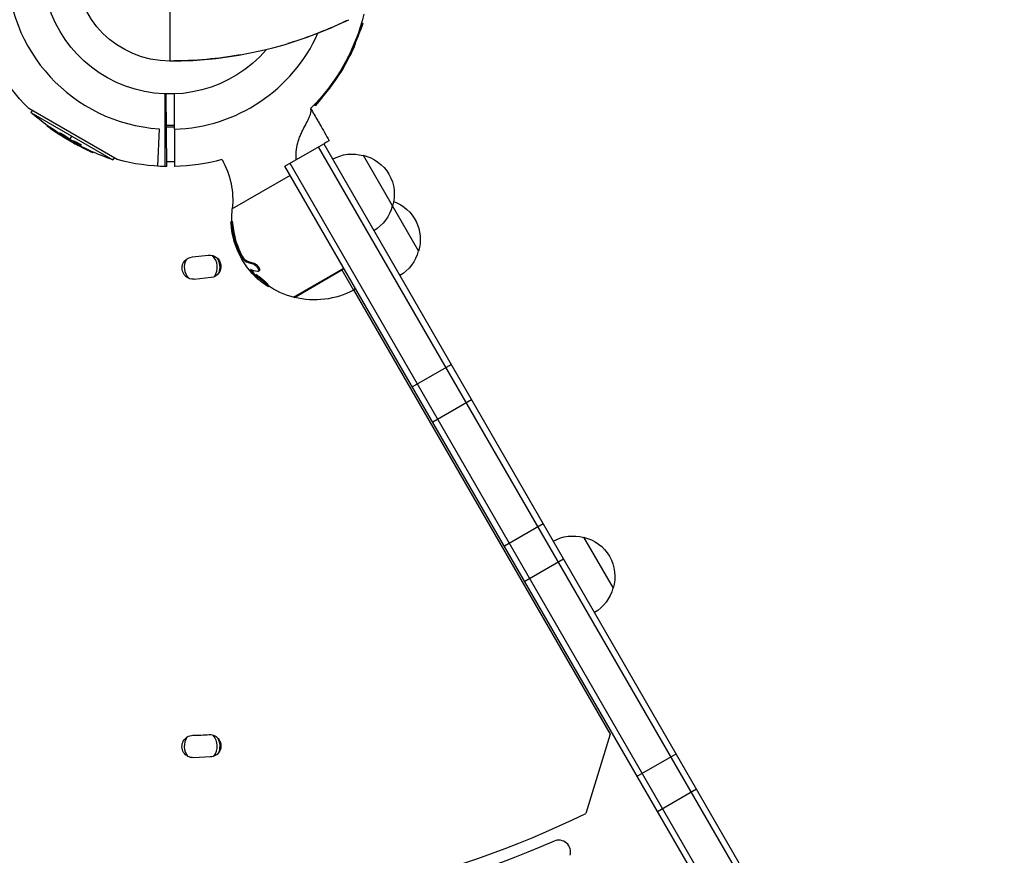
# Model space of a CAD drawing. Units: millimetres. Extents: x -7418 to 6619, y -3483 to 4797.
# Drawn here: x 4330 to 4747, y 2160 to 2514 of the extents above; entities that cross this region are included whole.
import ezdxf

# ---------------------------------------------------------------- set-up
doc = ezdxf.new("R2010")
doc.units = ezdxf.units.MM
doc.header["$LTSCALE"] = 20
doc.layers.add('2d', color=230, linetype='Continuous')

msp = doc.modelspace()

# ---------------------------------------------------------------- linework, layer by layer
at = {"layer": '2d'}
for p, q in [((4393.5, 2576.59), (4393.5, 2496.59)), ((4474.85, 2512.79), (4475.35, 2512.51)), ((4474.1, 2510.35), (4475.35, 2512.51)), ((4471.43, 2502.65), (4471.65, 2502.53)), ((4472.08, 2504.11), (4472.29, 2503.99)), ((4468.28, 2496.03), (4468.34, 2496)), ((4469.11, 2497.93), (4469.32, 2497.8)), ((4466.71, 2493.88), (4466.89, 2493.77)), ((4466.81, 2494.04), (4466.97, 2493.94)), ((4467.25, 2494.01), (4467.05, 2494.12)), ((4464.08, 2489.65), (4464.1, 2489.64)), ((4464.46, 2489.98), (4464.63, 2489.89)), ((4464.83, 2490.47), (4464.95, 2490.4)), ((4460.84, 2484.83), (4461.05, 2484.7)), ((4462.03, 2486.63), (4462.25, 2486.5)), ((4392.26, 2451.83), (4391.98, 2482.61)), ((4455.28, 2477.75), (4456.52, 2479.9)), ((4371.3, 2454.79), (4333.76, 2476.46)), ((4335.15, 2475.66), (4334.66, 2474.81)), ((4454.78, 2478.03), (4455.28, 2477.75)), ((4334.66, 2474.81), (4369.42, 2454.74)), ((4341.74, 2469.25), (4341.62, 2469.04)), ((4343.54, 2468.05), (4343.41, 2467.84)), ((4388.98, 2467.84), (4388.4, 2451.98)), ((4391.5, 2467.72), (4391.5, 2451.85)), ((4395.5, 2469.32), (4392.1, 2469.32)), ((4395.5, 2468.53), (4392.11, 2468.53)), ((4395.5, 2467.72), (4395.5, 2451.85)), ((4346.67, 2466.2), (4346.55, 2465.98)), ((4346.89, 2465.62), (4346.8, 2465.46)), ((4347.34, 2465.97), (4347.21, 2465.75)), ((4347.38, 2465.26), (4347.31, 2465.14)), ((4348.52, 2465.01), (4348.52, 2465.01)), ((4348.52, 2465.01), (4348.52, 2465.01)), ((4350.75, 2463.68), (4350.63, 2463.47)), ((4350.81, 2463.41), (4350.69, 2463.2)), ((4350.98, 2463.33), (4350.85, 2463.11)), ((4350.92, 2462.84), (4351.03, 2463.04)), ((4351.16, 2463.25), (4352.04, 2464.78)), ((4352.94, 2461.81), (4352.91, 2461.75)), ((4353.41, 2462.43), (4353.28, 2462.21)), ((4354.84, 2460.98), (4354.71, 2460.76)), ((4355.45, 2461.11), (4355.45, 2461.11)), ((4355.96, 2460.99), (4355.83, 2460.78)), ((4359.57, 2458.66), (4359.44, 2458.44)), ((4442.36, 2451.96), (4458.81, 2461.46)), ((4745.15, 1960.52), (4456.65, 2460.21)), ((4458.81, 2461.46), (4747.31, 1961.77)), ((4361.02, 2458), (4360.91, 2457.8)), ((4369.91, 2455.59), (4369.42, 2454.74)), ((4475.46, 2456.64), (4498.96, 2415.93)), ((4395.5, 2453.91), (4392.24, 2453.91)), ((4730.86, 1952.27), (4442.36, 2451.96)), ((4733.02, 1953.52), (4444.52, 2453.21)), ((4444.59, 2448.1), (4420.05, 2433.94)), ((4419.94, 2428.71), (4419.5, 2428.46)), ((4420.37, 2426.08), (4419.93, 2425.83)), ((4403.14, 2413.5), (4409.85, 2414.21)), ((4423.41, 2415.52), (4422.98, 2415.27)), ((4425.73, 2412.17), (4425.29, 2411.92)), ((4429.13, 2410.88), (4428.7, 2410.63)), ((4445.93, 2396.47), (4467.28, 2408.79)), ((4411.1, 2404.8), (4403.89, 2404.03)), ((4427.9, 2408.21), (4427.76, 2408.13)), ((4429.48, 2406.21), (4429.05, 2405.96)), ((4429.65, 2406.03), (4429.22, 2405.78)), ((4430.01, 2405.99), (4429.58, 2405.74)), ((4431.5, 2407.6), (4431.07, 2407.35)), ((4446.35, 2396.36), (4466.54, 2408.02)), ((4466.54, 2408.02), (4471.46, 2399.5)), ((4434.72, 2402.37), (4434.28, 2402.12)), ((4434.71, 2401.62), (4434.71, 2401.62)), ((4435.22, 2401.62), (4434.79, 2401.37)), ((4435.78, 2400.97), (4435.69, 2400.91)), ((4471.49, 2399.51), (4580.19, 2211.23)), ((4496.36, 2358.44), (4512.81, 2367.94)), ((4521.47, 2352.94), (4505.02, 2343.44)), ((4551.82, 2300.37), (4535.37, 2290.87)), ((4568.96, 2294.69), (4581.46, 2273.04)), ((4560.48, 2285.37), (4544.03, 2275.87)), ((4580.19, 2211.23), (4569.91, 2177.59)), ((4410.74, 2201.51), (4403.65, 2201.22)), ((4591.69, 2193.31), (4608.14, 2202.81)), ((4616.8, 2187.81), (4600.35, 2178.31))]:
    msp.add_line(p, q, dxfattribs=at)
for centre, radius, start, end in [((4393.5, 2536.59), 68.9, 91.6635, 266.238), ((4393.5, 2669.92), 173.33, 270, 295.9892), ((4393.5, 2536.59), 400, 183.8315, 296.1685), ((4393.5, 2536.59), 68.9, 271.6635, 335.8312), ((4393.5, 2536.59), 68.9, 335.8384, 335.8386), ((4393.5, 2536.59), 68.9, 268.3365, 268.8473), ((4454.43, 2430.06), 34.75, 186.9952, 205.1934), ((4454.86, 2430.31), 34.75, 186.9952, 205.1934), ((4406.7, 2409.11), 7, 326.1932, 45.7479), ((4406.7, 2409.11), 7, 151.0548, 221.2077), ((4406.7, 2206.11), 7, 146.9913, 218.1904), ((4400.15, 2373.7), 163.02, 271.1265, 273.5516), ((4406.7, 2206.11), 7, 322.3234, 41.908), ((4558.46, 2161.24), 5, 343.58, 113.7242)]:
    msp.add_arc(centre, radius, start, end, dxfattribs=at)
at = {"layer": '2d', "extrusion": (0, 0, -1)}
for centre, radius, start, end in [((-4393.5, 2536.59), 54, 220.4928, 139.5072), ((-4393.5, 2536.59), 40, 270, 90), ((-4393.5, 2536.59), 84.76, 314.8137, 345.1863), ((-4393.5, 2536.59), 84.76, 193.6967, 225.1667), ((-4378.26, 2545.39), 102.5, 198.708, 204.4788), ((-4378.48, 2545.26), 102.5, 204.4787, 212.1677), ((-4393.5, 2536.59), 405, 246.2758, 353.7242), ((-4378.26, 2545.39), 102.5, 216.2489, 221.292), ((-4402.3, 2551.83), 102.5, 306.2489, 311.292), ((-4402.17, 2551.61), 102.5, 294.4787, 302.1677), ((-4402.3, 2551.83), 102.5, 288.708, 294.4788), ((-4393.5, 2536.59), 84.76, 270.8413, 285.1863), ((-4393.5, 2536.59), 84.76, 254.8338, 268.648), ((-4385.39, 2437.55), 34.85, 150.3627, 185.9451), ((-4470.9, 2440.15), 17, 60.6413, 105.8135), ((-4471.73, 2440.05), 17, 102.6679, 197.3321), ((-4454.86, 2430.31), 35, 357.3344, 5.9451), ((-4471.4, 2439.28), 17, 194.1865, 239.3587), ((-4482.73, 2421), 17, 109.6798, 197.3321), ((-4454.43, 2430.06), 35, 315.1499, 356.1506), ((-4403.51, 2408.77), 4.75, 265.5202, 85.5202), ((-4410.48, 2409.5), 4.75, 82.3916, 262.3916), ((-4406.7, 2409.11), 8, 150.8617, 197.1972), ((-4482.4, 2420.23), 17, 194.1865, 239.3587), ((-4454.86, 2430.31), 35, 314.7667, 314.7681), ((-4454.86, 2430.31), 35, 305.3731, 305.3746), ((-4454.86, 2430.31), 35, 284.7719, 304.5636), ((-4470.99, 2400.38), 1, 150, 241.6854), ((-4446.59, 2397.33), 1, 284.0741, 305.1591), ((-4454.86, 2430.31), 35, 241.6854, 284.0741), ((-4564.4, 2278.2), 17, 60.6413, 105.8135), ((-4565.23, 2278.1), 17, 102.6679, 197.3321), ((-4564.9, 2277.34), 17, 194.1865, 239.3587), ((-4403.45, 2205.96), 4.75, 267.6609, 88.8735), ((-4410.5, 2206.25), 4.75, 87.0547, 267.0547), ((-4406.7, 2206.11), 8, 154.6688, 201.0998), ((-4406.7, 2206.11), 8, 356.6286, 358.1896)]:
    msp.add_arc(centre, radius, start, end, dxfattribs=at)
for centre, major_axis, ratio, start_param, end_param in [((4378.39, 2545.61), (-88.76, 51.24), 0.987104, 3.049326, 3.10138), ((4378.61, 2545.48), (-88.76, 51.24), 0.987104, 3.049326, 3.10138), ((4377.07, 2542.82), (-88.72, 51.23), 0.473523, 3.083454, 3.087544), ((4377.07, 2542.82), (-88.72, 51.23), 0.473523, 3.05895, 3.083454), ((4378.67, 2546.09), (-88.75, 51.24), 0.926659, 3.206029, 3.245104), ((4378.88, 2545.97), (-88.75, 51.24), 0.926659, 3.201605, 3.245104), ((4402.88, 2551.2), (51.24, 88.75), 0.926659, 3.201605, 3.245104), ((4403, 2551.42), (51.24, 88.75), 0.926659, 3.206029, 3.245104), ((4399.73, 2553.02), (51.23, 88.72), 0.473523, 3.083454, 3.087544), ((4399.86, 2553.24), (51.23, 88.72), 0.473523, 3.083454, 3.087544), ((4399.73, 2553.02), (51.23, 88.72), 0.473523, 3.034641, 3.083454), ((4399.86, 2553.24), (51.23, 88.72), 0.473523, 3.034641, 3.083454), ((4402.39, 2551.48), (51.24, 88.76), 0.987104, 3.049326, 3.10138), ((4402.52, 2551.7), (51.24, 88.76), 0.987104, 3.049326, 3.10138), ((4455.72, 2427.82), (30.21, 17.44), 0.372483, 2.726213, 2.90565)]:
    msp.add_ellipse(centre, major_axis=major_axis, ratio=ratio, start_param=start_param, end_param=end_param, dxfattribs=at)
at = {"layer": '2d'}
for centre, major_axis, ratio, start_param, end_param in [((4378.48, 2545.27), (-88.77, 51.25), 0.465742, 3.183029, 3.243395), ((4402.18, 2551.61), (51.25, 88.77), 0.465742, 3.183029, 3.24863), ((4453.69, 2431.33), (30.28, 17.48), 0.385779, 3.336644, 3.556289), ((4454.13, 2431.58), (30.28, 17.48), 0.385779, 3.336644, 3.556289), ((4466.21, 2408.66), (0.866, 0.5), 0.718752, 4.682973, 5.658941), ((4466.21, 2408.66), (-0.5, 0.866), 0.042283, 2.004351, 2.372354)]:
    msp.add_ellipse(centre, major_axis=major_axis, ratio=ratio, start_param=start_param, end_param=end_param, dxfattribs=at)
for points, knots in [([(4468.52, 2513.66), (4468.52, 2513.66), (4468.51, 2513.66), (4468.51, 2513.66), (4468.5, 2513.66), (4468.48, 2513.64), (4468.46, 2513.64), (4468.39, 2513.6), (4468.34, 2513.58), (4468.12, 2513.47), (4467.97, 2513.4), (4467.33, 2513.1), (4466.86, 2512.88), (4464.96, 2512), (4463.53, 2511.35), (4457.67, 2508.83), (4452.97, 2507.03), (4446.64, 2504.93), (4445.08, 2504.43), (4443.52, 2503.96)], [0, 0, 0, 0, 0.0008, 0.0008, 0.0032, 0.0032, 0.0104, 0.0104, 0.032, 0.032, 0.096801, 0.096801, 0.291204, 0.291204, 0.874463, 0.874463, 2.627198, 2.627198, 3.205137, 3.205137, 3.205137, 3.205137]), ([(4471.43, 2502.65), (4471.45, 2502.71), (4471.48, 2502.76), (4471.52, 2502.84), (4471.53, 2502.87), (4471.54, 2502.9), (4471.55, 2502.91), (4471.55, 2502.91)], [0, 0, 0, 0, 0.03125, 0.03125, 0.046875, 0.046875, 0.04983203, 0.04983203, 0.04983203, 0.04983203]), ([(4471.65, 2502.53), (4471.85, 2502.98), (4472.04, 2503.39), (4472.25, 2503.87), (4472.29, 2503.99), (4472.29, 2503.99)], [0, 0, 0, 0, 0.25, 0.25, 0.4513626, 0.4513626, 0.4513626, 0.4513626]), ([(4423.5, 2499.2), (4418.79, 2498.38), (4414.04, 2497.73), (4404.08, 2496.83), (4398.7, 2496.59), (4393.5, 2496.59)], [0, 0, 0, 0, 1.828918, 1.828918, 3.676912, 3.676912, 3.676912, 3.676912]), ([(4466.38, 2493.05), (4466.18, 2492.65), (4465.88, 2492.11), (4465.22, 2491.04), (4464.87, 2490.52), (4464.34, 2489.81), (4464.15, 2489.61), (4464.1, 2489.64), (4464.09, 2489.65), (4464.09, 2489.67)], [0, 0, 0, 0, 0.125, 0.125, 0.25, 0.25, 0.375, 0.375, 0.3961708, 0.3961708, 0.3961708, 0.3961708]), ([(4466.89, 2493.77), (4466.73, 2493.49), (4466.58, 2493.21), (4466.26, 2492.64), (4466.1, 2492.36), (4465.78, 2491.79), (4465.62, 2491.51), (4465.37, 2491.1), (4465.29, 2490.96), (4465.12, 2490.68), (4465.04, 2490.54), (4464.95, 2490.4)], [0, 0, 0, 0, 0.25, 0.25, 0.5, 0.5, 0.75, 0.75, 0.875, 0.875, 1, 1, 1, 1]), ([(4466.89, 2493.77), (4466.91, 2493.81), (4466.93, 2493.85), (4466.94, 2493.87), (4466.96, 2493.9), (4466.97, 2493.92), (4466.97, 2493.94)], [0, 0, 0, 0, 0.536906, 0.536906, 0.536906, 1, 1, 1, 1]), ([(4468.16, 2495.77), (4468.13, 2495.7), (4468.11, 2495.65), (4468.1, 2495.63), (4468.09, 2495.6), (4468.1, 2495.6), (4468.12, 2495.63), (4468.14, 2495.65), (4468.17, 2495.71), (4468.21, 2495.78), (4468.25, 2495.84), (4468.29, 2495.91), (4468.34, 2496)], [0, 0, 0, 0, 0.263282, 0.263282, 0.263282, 0.526692, 0.526692, 0.526692, 0.789921, 0.789921, 0.789921, 1, 1, 1, 1]), ([(4461.67, 2485.46), (4461.8, 2485.64), (4461.93, 2485.81), (4462.11, 2486.07), (4462.21, 2486.2), (4462.31, 2486.34), (4462.36, 2486.41), (4462.38, 2486.44), (4462.4, 2486.46), (4462.4, 2486.47), (4462.47, 2486.57), (4462.57, 2486.7), (4462.67, 2486.85), (4462.72, 2486.91), (4462.75, 2486.96), (4462.76, 2486.98), (4462.84, 2487.09), (4462.93, 2487.22), (4463.04, 2487.37), (4463.09, 2487.44), (4463.11, 2487.48), (4463.13, 2487.5), (4463.13, 2487.51), (4463.2, 2487.61), (4463.3, 2487.74), (4463.4, 2487.89), (4463.45, 2487.97), (4463.47, 2488), (4463.49, 2488.02), (4463.49, 2488.03), (4463.56, 2488.13), (4463.65, 2488.26), (4463.76, 2488.42), (4463.81, 2488.49), (4463.83, 2488.52), (4463.84, 2488.54), (4463.85, 2488.55), (4463.92, 2488.66), (4464.01, 2488.79), (4464.11, 2488.94), (4464.16, 2489.02), (4464.18, 2489.05), (4464.19, 2489.07), (4464.2, 2489.08), (4464.33, 2489.28), (4464.45, 2489.45), (4464.56, 2489.62)], [0, 0, 0, 0, 0.125, 0.125, 0.1875, 0.21875, 0.234375, 0.242188, 0.242188, 0.25, 0.25, 0.3125, 0.34375, 0.359375, 0.359375, 0.375, 0.375, 0.4375, 0.46875, 0.484375, 0.492188, 0.492188, 0.5, 0.5, 0.5625, 0.59375, 0.609375, 0.617188, 0.617188, 0.625, 0.625, 0.6875, 0.71875, 0.734375, 0.742188, 0.742188, 0.75, 0.75, 0.8125, 0.84375, 0.859375, 0.867188, 0.867188, 0.875, 0.875, 1, 1, 1, 1]), ([(4464.63, 2489.89), (4464.67, 2489.95), (4464.71, 2490.02), (4464.76, 2490.09), (4464.81, 2490.16), (4464.85, 2490.24), (4464.89, 2490.3), (4464.91, 2490.34), (4464.93, 2490.37), (4464.95, 2490.4)], [0, 0, 0, 0, 0.404397, 0.404397, 0.404397, 0.80918, 0.80918, 0.80918, 1, 1, 1, 1]), ([(4460.84, 2484.83), (4460.84, 2484.83), (4460.84, 2484.83), (4460.83, 2484.83), (4460.84, 2484.87), (4460.9, 2484.97), (4460.93, 2485.02), (4460.99, 2485.11), (4461.02, 2485.17), (4461.14, 2485.35), (4461.23, 2485.49), (4461.39, 2485.73), (4461.45, 2485.81), (4461.57, 2485.98), (4461.62, 2486.06), (4461.74, 2486.23), (4461.8, 2486.31), (4461.92, 2486.47), (4461.98, 2486.55), (4462.03, 2486.63)], [0.3749154, 0.3749154, 0.3749154, 0.3749154, 0.375, 0.375, 0.5, 0.5, 0.5625, 0.5625, 0.625, 0.625, 0.75, 0.75, 0.8125, 0.8125, 0.875, 0.875, 0.9375, 0.9375, 1, 1, 1, 1]), ([(4461.67, 2485.46), (4461.57, 2485.32), (4461.48, 2485.2), (4461.4, 2485.1), (4461.32, 2484.99), (4461.24, 2484.91), (4461.19, 2484.84), (4461.14, 2484.78), (4461.1, 2484.73), (4461.07, 2484.71), (4461.05, 2484.7), (4461.04, 2484.7), (4461.06, 2484.73), (4461.07, 2484.76), (4461.1, 2484.82), (4461.14, 2484.89), (4461.19, 2484.97), (4461.25, 2485.06), (4461.32, 2485.17), (4461.39, 2485.28), (4461.48, 2485.41), (4461.57, 2485.54), (4461.66, 2485.68), (4461.76, 2485.82), (4461.86, 2485.97), (4461.97, 2486.11), (4462.07, 2486.26), (4462.17, 2486.39), (4462.2, 2486.43), (4462.22, 2486.47), (4462.25, 2486.5)], [0, 0, 0, 0, 0.108572, 0.108572, 0.108572, 0.217262, 0.217262, 0.217262, 0.325717, 0.325717, 0.325717, 0.433622, 0.433622, 0.433622, 0.540983, 0.540983, 0.540983, 0.648042, 0.648042, 0.648042, 0.755174, 0.755174, 0.755174, 0.862717, 0.862717, 0.862717, 0.970831, 0.970831, 0.970831, 1, 1, 1, 1]), ([(4450.18, 2467.8), (4450.34, 2468.12), (4450.5, 2468.44), (4451.16, 2469.72), (4451.63, 2470.61), (4452.23, 2471.83), (4452.41, 2472.22), (4452.74, 2472.96), (4452.88, 2473.31), (4453.12, 2473.97), (4453.22, 2474.28), (4453.36, 2474.86), (4453.4, 2475.13), (4453.43, 2475.63), (4453.41, 2475.87), (4453.35, 2476.19), (4453.32, 2476.29), (4453.27, 2476.42), (4453.26, 2476.44), (4453.25, 2476.47)], [0.01652869, 0.01652869, 0.01652869, 0.01652869, 0.01794494, 0.01794494, 0.02243117, 0.02243117, 0.02467429, 0.02467429, 0.02691741, 0.02691741, 0.02916052, 0.02916052, 0.03140364, 0.03140364, 0.03364676, 0.03364676, 0.03476832, 0.03476832, 0.03509355, 0.03509355, 0.03509355, 0.03509355]), ([(4456.25, 2471.3), (4456.56, 2470.76), (4456.88, 2470.22), (4458.53, 2467.36), (4459.85, 2465.06), (4461.15, 2462.81)], [0.00625933, 0.00625933, 0.00625933, 0.00625933, 0.00817493, 0.00817493, 0.01639669, 0.01639669, 0.01639669, 0.01639669]), ([(4342.37, 2468.42), (4342.24, 2468.52), (4342.11, 2468.61), (4342.01, 2468.69), (4341.91, 2468.77), (4341.82, 2468.84), (4341.75, 2468.9), (4341.69, 2468.95), (4341.64, 2468.99), (4341.63, 2469.02), (4341.61, 2469.04), (4341.61, 2469.04), (4341.64, 2469.03), (4341.67, 2469.02), (4341.73, 2468.99), (4341.8, 2468.95), (4341.88, 2468.9), (4341.97, 2468.84), (4342.08, 2468.77), (4342.19, 2468.7), (4342.32, 2468.61), (4342.46, 2468.52), (4342.59, 2468.43), (4342.74, 2468.33), (4342.88, 2468.22), (4343.02, 2468.12), (4343.17, 2468.02), (4343.3, 2467.92), (4343.34, 2467.89), (4343.38, 2467.86), (4343.41, 2467.84)], [0, 0, 0, 0, 0.108572, 0.108572, 0.108572, 0.217262, 0.217262, 0.217262, 0.325717, 0.325717, 0.325717, 0.433622, 0.433622, 0.433622, 0.540983, 0.540983, 0.540983, 0.648042, 0.648042, 0.648042, 0.755174, 0.755174, 0.755174, 0.862717, 0.862717, 0.862717, 0.970831, 0.970831, 0.970831, 1, 1, 1, 1]), ([(4341.74, 2469.25), (4341.74, 2469.25), (4341.74, 2469.25), (4341.75, 2469.26), (4341.78, 2469.24), (4341.89, 2469.19), (4341.93, 2469.16), (4342.02, 2469.1), (4342.08, 2469.07), (4342.26, 2468.95), (4342.41, 2468.85), (4342.64, 2468.69), (4342.72, 2468.64), (4342.89, 2468.52), (4342.97, 2468.47), (4343.14, 2468.35), (4343.22, 2468.29), (4343.38, 2468.17), (4343.46, 2468.11), (4343.54, 2468.05)], [0.3749154, 0.3749154, 0.3749154, 0.3749154, 0.375, 0.375, 0.5, 0.5, 0.5625, 0.5625, 0.625, 0.625, 0.75, 0.75, 0.8125, 0.8125, 0.875, 0.875, 0.9375, 0.9375, 1, 1, 1, 1]), ([(4342.37, 2468.42), (4342.55, 2468.29), (4342.73, 2468.16), (4342.98, 2467.97), (4343.11, 2467.88), (4343.25, 2467.78), (4343.32, 2467.73), (4343.35, 2467.71), (4343.37, 2467.69), (4343.38, 2467.69), (4343.48, 2467.61), (4343.61, 2467.52), (4343.76, 2467.41), (4343.83, 2467.37), (4343.87, 2467.34), (4343.89, 2467.33), (4344, 2467.25), (4344.13, 2467.15), (4344.28, 2467.05), (4344.36, 2467), (4344.39, 2466.98), (4344.41, 2466.96), (4344.42, 2466.96), (4344.52, 2466.88), (4344.65, 2466.79), (4344.8, 2466.69), (4344.88, 2466.64), (4344.91, 2466.62), (4344.93, 2466.6), (4344.94, 2466.6), (4345.04, 2466.53), (4345.18, 2466.43), (4345.33, 2466.33), (4345.4, 2466.28), (4345.43, 2466.26), (4345.45, 2466.25), (4345.46, 2466.24), (4345.57, 2466.17), (4345.7, 2466.08), (4345.85, 2465.98), (4345.93, 2465.93), (4345.96, 2465.91), (4345.98, 2465.89), (4345.99, 2465.89), (4346.19, 2465.76), (4346.36, 2465.64), (4346.53, 2465.53)], [0, 0, 0, 0, 0.125, 0.125, 0.1875, 0.21875, 0.234375, 0.242188, 0.242188, 0.25, 0.25, 0.3125, 0.34375, 0.359375, 0.359375, 0.375, 0.375, 0.4375, 0.46875, 0.484375, 0.492188, 0.492188, 0.5, 0.5, 0.5625, 0.59375, 0.609375, 0.617188, 0.617188, 0.625, 0.625, 0.6875, 0.71875, 0.734375, 0.742188, 0.742188, 0.75, 0.75, 0.8125, 0.84375, 0.859375, 0.867188, 0.867188, 0.875, 0.875, 1, 1, 1, 1]), ([(4447.17, 2454.74), (4447.08, 2455.84), (4447.06, 2456.94), (4447.24, 2459.36), (4447.48, 2460.67), (4448.01, 2462.57), (4448.21, 2463.2), (4448.65, 2464.41), (4448.89, 2465), (4449.39, 2466.14), (4449.64, 2466.69), (4449.99, 2467.41), (4450.09, 2467.61), (4450.18, 2467.8)], [0.00075086, 0.00075086, 0.00075086, 0.00075086, 0.00448623, 0.00448623, 0.00897247, 0.00897247, 0.01121559, 0.01121559, 0.0134587, 0.0134587, 0.01570182, 0.01570182, 0.01652869, 0.01652869, 0.01652869, 0.01652869]), ([(4349.96, 2463.7), (4349.56, 2463.9), (4349.02, 2464.21), (4347.96, 2464.87), (4347.43, 2465.22), (4346.72, 2465.75), (4346.52, 2465.93), (4346.57, 2466.03), (4346.81, 2465.95), (4347.2, 2465.75)], [0, 0, 0, 0, 0.125, 0.125, 0.25, 0.25, 0.375, 0.375, 0.4988549, 0.4988549, 0.4988549, 0.4988549]), ([(4346.67, 2466.2), (4346.67, 2466.21), (4346.68, 2466.21), (4346.7, 2466.21), (4346.71, 2466.21), (4346.75, 2466.21), (4346.76, 2466.21), (4346.81, 2466.19), (4346.84, 2466.19), (4346.92, 2466.16), (4346.99, 2466.13), (4347.11, 2466.08), (4347.15, 2466.06), (4347.24, 2466.01), (4347.28, 2465.99), (4347.33, 2465.97)], [1.375782, 1.375782, 1.375782, 1.375782, 1.3906242, 1.3906242, 1.4062492, 1.4062492, 1.4218741, 1.4218741, 1.4374991, 1.4374991, 1.4687491, 1.4687491, 1.484374, 1.484374, 1.4988524, 1.4988524, 1.4988524, 1.4988524]), ([(4346.8, 2465.46), (4346.86, 2465.42), (4346.93, 2465.37), (4347, 2465.33), (4347.07, 2465.28), (4347.15, 2465.24), (4347.22, 2465.2), (4347.25, 2465.17), (4347.28, 2465.16), (4347.31, 2465.14)], [0, 0, 0, 0, 0.404397, 0.404397, 0.404397, 0.80918, 0.80918, 0.80918, 1, 1, 1, 1]), ([(4347.21, 2465.75), (4347.61, 2465.55), (4348.15, 2465.24), (4349.22, 2464.59), (4349.74, 2464.24), (4350.46, 2463.7), (4350.65, 2463.52), (4350.61, 2463.42), (4350.37, 2463.5), (4349.97, 2463.7)], [0.5, 0.5, 0.5, 0.5, 0.625, 0.625, 0.75, 0.75, 0.875, 0.875, 0.9988689, 0.9988689, 0.9988689, 0.9988689]), ([(4350.69, 2463.2), (4350.4, 2463.35), (4350.12, 2463.51), (4349.55, 2463.83), (4349.27, 2463.99), (4348.71, 2464.31), (4348.43, 2464.47), (4348.01, 2464.72), (4347.87, 2464.8), (4347.59, 2464.97), (4347.45, 2465.05), (4347.31, 2465.14)], [0, 0, 0, 0, 0.25, 0.25, 0.5, 0.5, 0.75, 0.75, 0.875, 0.875, 1, 1, 1, 1]), ([(4347.34, 2465.97), (4347.43, 2465.92), (4347.54, 2465.86), (4347.77, 2465.74), (4347.89, 2465.67), (4348.15, 2465.53), (4348.28, 2465.45), (4348.48, 2465.33), (4348.54, 2465.29), (4348.68, 2465.21), (4348.74, 2465.17), (4348.94, 2465.05), (4349.08, 2464.97), (4349.27, 2464.84), (4349.34, 2464.8), (4349.46, 2464.72), (4349.52, 2464.68), (4349.7, 2464.55), (4349.82, 2464.47), (4349.98, 2464.36), (4350.03, 2464.32), (4350.13, 2464.25), (4350.18, 2464.22), (4350.27, 2464.15), (4350.31, 2464.12), (4350.39, 2464.06), (4350.43, 2464.03), (4350.5, 2463.97), (4350.53, 2463.95), (4350.59, 2463.9), (4350.61, 2463.87), (4350.65, 2463.84), (4350.66, 2463.83), (4350.68, 2463.81), (4350.7, 2463.78), (4350.72, 2463.76), (4350.74, 2463.74), (4350.74, 2463.74), (4350.74, 2463.73), (4350.75, 2463.72), (4350.76, 2463.7), (4350.76, 2463.69), (4350.75, 2463.68), (4350.75, 2463.68), (4350.75, 2463.68)], [0.499999, 0.499999, 0.499999, 0.499999, 0.5312491, 0.5312491, 0.5624991, 0.5624991, 0.5937492, 0.5937492, 0.6093742, 0.6093742, 0.6249992, 0.6249992, 0.6562493, 0.6562493, 0.6718743, 0.6718743, 0.6874994, 0.6874994, 0.7187494, 0.7187494, 0.7343745, 0.7343745, 0.7499995, 0.7499995, 0.7656245, 0.7656245, 0.7812496, 0.7812496, 0.7968746, 0.7968746, 0.8124996, 0.8124996, 0.8203121, 0.8203121, 0.8281247, 0.8437497, 0.8437497, 0.8476559, 0.8476559, 0.8515622, 0.8593747, 0.8749997, 0.8749997, 0.8758243, 0.8758243, 0.8758243, 0.8758243]), ([(4350.69, 2463.2), (4350.72, 2463.18), (4350.76, 2463.16), (4350.79, 2463.15), (4350.81, 2463.13), (4350.83, 2463.12), (4350.85, 2463.11)], [0, 0, 0, 0, 0.536906, 0.536906, 0.536906, 1, 1, 1, 1]), ([(4461.15, 2462.81), (4461.15, 2462.81), (4461.09, 2462.78), (4460.85, 2462.64), (4460.67, 2462.53), (4460.19, 2462.26), (4459.89, 2462.08), (4459.32, 2461.75), (4459.07, 2461.61), (4458.81, 2461.46)], [0, 0, 0, 0, 0.00305834, 0.00305834, 0.00611668, 0.00611668, 0.00917503, 0.00917503, 0.01109052, 0.01109052, 0.01109052, 0.01109052]), ([(4352.69, 2461.93), (4352.61, 2461.96), (4352.56, 2461.98), (4352.54, 2461.99), (4352.51, 2462), (4352.51, 2461.99), (4352.54, 2461.97), (4352.57, 2461.95), (4352.62, 2461.92), (4352.69, 2461.87), (4352.75, 2461.84), (4352.82, 2461.79), (4352.91, 2461.75)], [0, 0, 0, 0, 0.263282, 0.263282, 0.263282, 0.526692, 0.526692, 0.526692, 0.789921, 0.789921, 0.789921, 1, 1, 1, 1]), ([(4353.28, 2462.21), (4353.37, 2462.19), (4353.47, 2462.15), (4353.59, 2462.1), (4353.71, 2462.05), (4353.85, 2461.99), (4354, 2461.92), (4354.14, 2461.85), (4354.3, 2461.77), (4354.45, 2461.69), (4354.61, 2461.61), (4354.76, 2461.52), (4354.91, 2461.44), (4355.05, 2461.36), (4355.19, 2461.28), (4355.31, 2461.2), (4355.43, 2461.13), (4355.54, 2461.06), (4355.62, 2461), (4355.7, 2460.94), (4355.76, 2460.88), (4355.8, 2460.85), (4355.84, 2460.81), (4355.84, 2460.78), (4355.83, 2460.77), (4355.81, 2460.76), (4355.77, 2460.76), (4355.7, 2460.78), (4355.68, 2460.78), (4355.66, 2460.79), (4355.64, 2460.8)], [0, 0, 0, 0, 0.108263, 0.108263, 0.108263, 0.216637, 0.216637, 0.216637, 0.324631, 0.324631, 0.324631, 0.431995, 0.431995, 0.431995, 0.53889, 0.53889, 0.53889, 0.64568, 0.64568, 0.64568, 0.75277, 0.75277, 0.75277, 0.860435, 0.860435, 0.860435, 0.968703, 0.968703, 0.968703, 1, 1, 1, 1]), ([(4353.41, 2462.43), (4353.46, 2462.42), (4353.51, 2462.4), (4353.63, 2462.35), (4353.7, 2462.32), (4353.84, 2462.26), (4353.92, 2462.23), (4354.09, 2462.15), (4354.17, 2462.11), (4354.44, 2461.98), (4354.62, 2461.89), (4354.97, 2461.69), (4355.15, 2461.59), (4355.38, 2461.46), (4355.45, 2461.41), (4355.58, 2461.33), (4355.64, 2461.28), (4355.8, 2461.17), (4355.88, 2461.11), (4355.94, 2461.04), (4355.96, 2461.03), (4355.96, 2461), (4355.96, 2461), (4355.96, 2460.99), (4355.96, 2460.99), (4355.96, 2460.99)], [0, 0, 0, 0, 0.0625, 0.0625, 0.125, 0.125, 0.1875, 0.1875, 0.25, 0.25, 0.375, 0.375, 0.5, 0.5, 0.5625, 0.5625, 0.625, 0.625, 0.75, 0.75, 0.8125, 0.8125, 0.84375, 0.84375, 0.8451889, 0.8451889, 0.8451889, 0.8451889]), ([(4359.57, 2458.66), (4359.62, 2458.63), (4359.68, 2458.61), (4359.76, 2458.57), (4359.78, 2458.56), (4359.82, 2458.54), (4359.82, 2458.54), (4359.83, 2458.54)], [0, 0, 0, 0, 0.03125, 0.03125, 0.046875, 0.046875, 0.04983203, 0.04983203, 0.04983203, 0.04983203]), ([(4359.44, 2458.44), (4359.89, 2458.24), (4360.3, 2458.05), (4360.78, 2457.84), (4360.9, 2457.8), (4360.91, 2457.8)], [0, 0, 0, 0, 0.25, 0.25, 0.4513626, 0.4513626, 0.4513626, 0.4513626]), ([(4419.5, 2427.71), (4419.48, 2428.15), (4419.47, 2428.43), (4419.53, 2428.48), (4419.6, 2428.19), (4419.76, 2427.19), (4419.85, 2426.51), (4419.93, 2425.83)], [0.2739111, 0.2739111, 0.2739111, 0.2739111, 0.5, 0.5, 0.75, 0.75, 1, 1, 1, 1]), ([(4419.94, 2428.71), (4419.94, 2428.71), (4419.95, 2428.7), (4419.97, 2428.65), (4419.99, 2428.58), (4420.04, 2428.37), (4420.06, 2428.23), (4420.1, 2427.98), (4420.12, 2427.89), (4420.15, 2427.69), (4420.16, 2427.59), (4420.21, 2427.28), (4420.24, 2427.05), (4420.29, 2426.69), (4420.3, 2426.57), (4420.34, 2426.33), (4420.35, 2426.2), (4420.37, 2426.08)], [0.5024566, 0.5024566, 0.5024566, 0.5024566, 0.5459384, 0.5459384, 0.6367507, 0.6367507, 0.727563, 0.727563, 0.7729692, 0.7729692, 0.8183754, 0.8183754, 0.9091877, 0.9091877, 0.9545938, 0.9545938, 1, 1, 1, 1]), ([(4422.98, 2415.27), (4423.35, 2414.48), (4423.77, 2413.73), (4424.59, 2412.55), (4424.98, 2412.12), (4425.29, 2411.92)], [0, 0, 0, 0, 0.5, 0.5, 1, 1, 1, 1]), ([(4423.41, 2415.52), (4423.6, 2415.12), (4423.8, 2414.74), (4424.1, 2414.2), (4424.21, 2414.03), (4424.36, 2413.78), (4424.41, 2413.69), (4424.52, 2413.54), (4424.57, 2413.46), (4424.72, 2413.24), (4424.82, 2413.1), (4425.02, 2412.85), (4425.12, 2412.73), (4425.4, 2412.42), (4425.57, 2412.27), (4425.73, 2412.17)], [0, 0, 0, 0, 0.25, 0.25, 0.375, 0.375, 0.4375, 0.4375, 0.5, 0.5, 0.625, 0.625, 0.75, 0.75, 1, 1, 1, 1]), ([(4428.7, 2410.63), (4429, 2410.57), (4429.39, 2410.35), (4430.21, 2409.67), (4430.61, 2409.21), (4431.16, 2408.31), (4431.29, 2407.89), (4431.2, 2407.37), (4431, 2407.26), (4430.7, 2407.31)], [0, 0, 0, 0, 0.25, 0.25, 0.5, 0.5, 0.75, 0.75, 1, 1, 1, 1]), ([(4429.13, 2410.88), (4429.21, 2410.86), (4429.29, 2410.84), (4429.42, 2410.79), (4429.46, 2410.77), (4429.55, 2410.72), (4429.59, 2410.7), (4429.83, 2410.57), (4430.03, 2410.43), (4430.34, 2410.18), (4430.44, 2410.09), (4430.59, 2409.94), (4430.64, 2409.89), (4430.73, 2409.78), (4430.78, 2409.73), (4430.88, 2409.62), (4430.92, 2409.57), (4431.01, 2409.46), (4431.05, 2409.4), (4431.18, 2409.23), (4431.26, 2409.12), (4431.36, 2408.95), (4431.39, 2408.89), (4431.45, 2408.78), (4431.48, 2408.73), (4431.55, 2408.57), (4431.59, 2408.46), (4431.68, 2408.17), (4431.7, 2408.01), (4431.66, 2407.75), (4431.6, 2407.66), (4431.5, 2407.6)], [0, 0, 0, 0, 0.0625, 0.0625, 0.09375, 0.09375, 0.125, 0.125, 0.25, 0.25, 0.3125, 0.3125, 0.34375, 0.34375, 0.375, 0.375, 0.40625, 0.40625, 0.4375, 0.4375, 0.5, 0.5, 0.53125, 0.53125, 0.5625, 0.5625, 0.625, 0.625, 0.75, 0.75, 0.8730611, 0.8730611, 0.8730611, 0.8730611]), ([(4427.86, 2408.22), (4427.82, 2408.25), (4427.79, 2408.26), (4427.77, 2408.25), (4427.74, 2408.24), (4427.74, 2408.22), (4427.74, 2408.18), (4427.74, 2408.17), (4427.75, 2408.15), (4427.76, 2408.13)], [0, 0, 0, 0, 0.408855, 0.408855, 0.408855, 0.818662, 0.818662, 0.818662, 1, 1, 1, 1]), ([(4428.34, 2408), (4428.36, 2407.96), (4428.38, 2407.91), (4428.44, 2407.77), (4428.49, 2407.67), (4428.58, 2407.51), (4428.62, 2407.43), (4428.67, 2407.33), (4428.7, 2407.28), (4428.72, 2407.26), (4428.72, 2407.25), (4428.73, 2407.24), (4428.73, 2407.24), (4428.89, 2406.97), (4429.04, 2406.76), (4429.3, 2406.42), (4429.41, 2406.3), (4429.48, 2406.21)], [0.1899915, 0.1899915, 0.1899915, 0.1899915, 0.25, 0.25, 0.375, 0.375, 0.4375, 0.46875, 0.484375, 0.4921875, 0.4960938, 0.4960938, 0.5, 0.5, 0.75, 0.75, 1, 1, 1, 1]), ([(4429.05, 2405.96), (4429.07, 2405.94), (4429.1, 2405.91), (4429.13, 2405.88), (4429.15, 2405.85), (4429.18, 2405.82), (4429.22, 2405.78)], [0, 0, 0, 0, 0.531504, 0.531504, 0.531504, 1, 1, 1, 1]), ([(4430.08, 2404.98), (4429.66, 2405.43), (4429.48, 2405.72), (4429.71, 2405.77), (4430.1, 2405.55), (4431.21, 2404.78), (4431.89, 2404.25), (4433.22, 2403.14), (4433.86, 2402.56), (4434.28, 2402.12)], [0, 0, 0, 0, 0.125, 0.125, 0.25, 0.25, 0.375, 0.375, 0.5, 0.5, 0.5, 0.5]), ([(4434.72, 2402.37), (4434.67, 2402.42), (4434.61, 2402.48), (4434.51, 2402.58), (4434.47, 2402.62), (4434.42, 2402.67), (4434.4, 2402.69), (4434.36, 2402.73), (4434.34, 2402.75), (4434.19, 2402.89), (4433.91, 2403.15), (4433.52, 2403.5), (4433.24, 2403.74), (4433.09, 2403.86), (4433.03, 2403.92), (4433, 2403.94), (4432.99, 2403.95), (4432.99, 2403.95), (4432.99, 2403.95), (4432.98, 2403.95), (4432.98, 2403.96), (4432.95, 2403.98), (4432.87, 2404.05), (4432.72, 2404.17), (4432.69, 2404.19), (4432.64, 2404.24), (4432.62, 2404.25), (4432.59, 2404.28), (4432.57, 2404.29), (4432.51, 2404.34), (4432.46, 2404.38), (4432.37, 2404.45), (4432.33, 2404.48), (4432.28, 2404.52), (4432.27, 2404.53), (4432.25, 2404.55), (4432.24, 2404.55), (4432.23, 2404.57), (4432.15, 2404.63), (4432.06, 2404.69), (4431.91, 2404.81), (4431.83, 2404.88), (4431.7, 2404.97), (4431.66, 2405), (4431.58, 2405.07), (4431.53, 2405.1), (4431.35, 2405.24), (4431.2, 2405.34), (4430.93, 2405.53), (4430.74, 2405.65), (4430.55, 2405.77), (4430.47, 2405.82), (4430.43, 2405.84), (4430.41, 2405.85), (4430.4, 2405.86), (4430.4, 2405.86), (4430.4, 2405.86), (4430.4, 2405.86), (4430.4, 2405.86), (4430.39, 2405.86), (4430.37, 2405.87), (4430.31, 2405.9), (4430.27, 2405.93), (4430.19, 2405.96), (4430.17, 2405.97), (4430.13, 2405.98), (4430.12, 2405.98), (4430.1, 2405.99), (4430.09, 2405.99), (4430.09, 2405.99), (4430.08, 2405.99), (4430.08, 2405.99), (4430.08, 2405.99), (4430.08, 2405.99), (4430.06, 2406), (4430.05, 2406), (4430.02, 2405.99), (4430.02, 2405.99), (4430.01, 2405.99)], [0.3377628, 0.3377628, 0.3377628, 0.3377628, 0.3584578, 0.3584578, 0.3688052, 0.3688052, 0.3739789, 0.3739789, 0.3791527, 0.3791527, 0.4205425, 0.4619323, 0.4826272, 0.4929747, 0.4981484, 0.4994418, 0.4994418, 0.5000886, 0.5000886, 0.5007353, 0.5033221, 0.5033221, 0.524017, 0.524017, 0.5291908, 0.5291908, 0.5317776, 0.5317776, 0.5343645, 0.5343645, 0.544712, 0.544712, 0.5550594, 0.5550594, 0.5602331, 0.5602331, 0.56282, 0.56282, 0.5654069, 0.5861018, 0.5861018, 0.6067967, 0.6067967, 0.6171441, 0.6171441, 0.6274916, 0.6274916, 0.6688814, 0.6688814, 0.7102712, 0.7309662, 0.7413136, 0.7464873, 0.7490742, 0.7497209, 0.7497209, 0.7503676, 0.7503676, 0.7516611, 0.7516611, 0.772356, 0.772356, 0.7930509, 0.7930509, 0.8033983, 0.8033983, 0.8085721, 0.8085721, 0.8111589, 0.8124524, 0.8124524, 0.8127757, 0.8127757, 0.8130991, 0.8137458, 0.8344407, 0.8344407, 0.8452221, 0.8452221, 0.8452221, 0.8452221]), ([(4434.28, 2402.12), (4434.71, 2401.68), (4434.9, 2401.39), (4434.65, 2401.33), (4434.24, 2401.54), (4433.14, 2402.29), (4432.45, 2402.82), (4431.13, 2403.94), (4430.5, 2404.53), (4430.08, 2404.98)], [0.5, 0.5, 0.5, 0.5, 0.625, 0.625, 0.75, 0.75, 0.875, 0.875, 1, 1, 1, 1]), ([(4434.61, 2401.39), (4434.99, 2401.15), (4435.31, 2400.99), (4435.6, 2400.9), (4435.66, 2400.9), (4435.69, 2400.91)], [0.0274655, 0.0274655, 0.0274655, 0.0274655, 0.25, 0.25, 0.3470755, 0.3470755, 0.3470755, 0.3470755]), ([(4435.22, 2401.62), (4435.22, 2401.62), (4435.23, 2401.62), (4435.23, 2401.63), (4435.24, 2401.63), (4435.24, 2401.63), (4435.24, 2401.63), (4435.24, 2401.63), (4435.24, 2401.64), (4435.24, 2401.64), (4435.24, 2401.64), (4435.25, 2401.66), (4435.24, 2401.69), (4435.22, 2401.75), (4435.2, 2401.78), (4435.18, 2401.81), (4435.18, 2401.82), (4435.17, 2401.83), (4435.17, 2401.83), (4435.17, 2401.83), (4435.17, 2401.83), (4435.17, 2401.84), (4435.17, 2401.84), (4435.15, 2401.87), (4435.11, 2401.93), (4434.99, 2402.07), (4434.96, 2402.1), (4434.92, 2402.16), (4434.9, 2402.18), (4434.88, 2402.2), (4434.87, 2402.21), (4434.87, 2402.21), (4434.86, 2402.22), (4434.85, 2402.23), (4434.81, 2402.27), (4434.77, 2402.32), (4434.72, 2402.37)], [0.1711451, 0.1711451, 0.1711451, 0.1711451, 0.1794365, 0.1794365, 0.1847141, 0.1873528, 0.1873528, 0.1880125, 0.1880125, 0.1886722, 0.1899916, 0.1899916, 0.2111018, 0.2111018, 0.232212, 0.232212, 0.242767, 0.242767, 0.2480446, 0.2480446, 0.2506834, 0.2506834, 0.2533221, 0.2533221, 0.2955425, 0.2955425, 0.3060976, 0.3060976, 0.3113751, 0.3113751, 0.3126945, 0.3126945, 0.3140139, 0.3166527, 0.3166527, 0.3377628, 0.3377628, 0.3377628, 0.3377628])]:
    msp.add_open_spline(points, degree=3, knots=knots, dxfattribs=at)
for points in [[(4462.25, 2510.81), (4461.68, 2510.56), (4461.04, 2510.28), (4460.35, 2510)], [(4468.34, 2496), (4468.62, 2496.49), (4468.96, 2497.12), (4469.32, 2497.8)], [(4468.87, 2497.48), (4468.94, 2497.62), (4469.02, 2497.77), (4469.11, 2497.93)], [(4466.39, 2493.06), (4466.39, 2493.06), (4466.39, 2493.06), (4466.38, 2493.05)], [(4466.62, 2493.72), (4466.67, 2493.69), (4466.58, 2493.45), (4466.39, 2493.06)], [(4465.24, 2490.69), (4465.06, 2490.4), (4464.83, 2490.04), (4464.56, 2489.62)], [(4391.5, 2482.63), (4391.5, 2477.66), (4391.5, 2472.69), (4391.5, 2467.72)], [(4395.5, 2467.72), (4395.5, 2472.69), (4395.5, 2477.66), (4395.5, 2482.63)], [(4453.26, 2476.48), (4454.26, 2474.75), (4455.26, 2473.02), (4456.25, 2471.3)], [(4347.6, 2464.84), (4347.32, 2465.02), (4346.95, 2465.26), (4346.53, 2465.53)], [(4347.01, 2465.85), (4347.01, 2465.85), (4347.01, 2465.85), (4347.01, 2465.85)], [(4347.2, 2465.75), (4347.2, 2465.75), (4347.21, 2465.75), (4347.21, 2465.75)], [(4347.33, 2465.97), (4347.33, 2465.97), (4347.33, 2465.97), (4347.34, 2465.97)], [(4349.97, 2463.7), (4349.97, 2463.7), (4349.97, 2463.7), (4349.96, 2463.7)], [(4350.29, 2463.82), (4350.29, 2463.82), (4350.29, 2463.82), (4350.29, 2463.82)], [(4350.61, 2463.52), (4350.61, 2463.52), (4350.61, 2463.52), (4350.61, 2463.52)], [(4350.81, 2463.41), (4350.76, 2463.44), (4350.7, 2463.47), (4350.65, 2463.5)], [(4350.81, 2463.41), (4350.88, 2463.38), (4350.94, 2463.35), (4350.98, 2463.33)], [(4352.91, 2461.75), (4353.4, 2461.47), (4354.03, 2461.12), (4354.71, 2460.76)], [(4354.39, 2461.22), (4354.53, 2461.14), (4354.68, 2461.06), (4354.84, 2460.98)], [(4427.76, 2408.13), (4428.05, 2407.33), (4428.48, 2406.6), (4429.05, 2405.96)], [(4429.22, 2405.78), (4429.35, 2405.65), (4429.48, 2405.51), (4429.61, 2405.38)], [(4429.48, 2406.21), (4429.52, 2406.17), (4429.58, 2406.11), (4429.65, 2406.03)], [(4429.61, 2405.38), (4430.06, 2404.93), (4430.52, 2404.49), (4431, 2404.07)], [(4429.65, 2406.03), (4429.7, 2405.98), (4429.75, 2405.92), (4429.81, 2405.87)], [(4430.42, 2405.33), (4430.42, 2405.33), (4430.42, 2405.33), (4430.42, 2405.33)], [(4431.23, 2407.55), (4431.23, 2407.55), (4431.23, 2407.55), (4431.23, 2407.55)], [(4434.26, 2402.15), (4434.26, 2402.15), (4434.26, 2402.15), (4434.26, 2402.15)], [(4434.44, 2401.96), (4434.44, 2401.96), (4434.44, 2401.96), (4434.44, 2401.96)]]:
    msp.add_open_spline(points, degree=3, dxfattribs=at)

doc.saveas('drawing.dxf')
